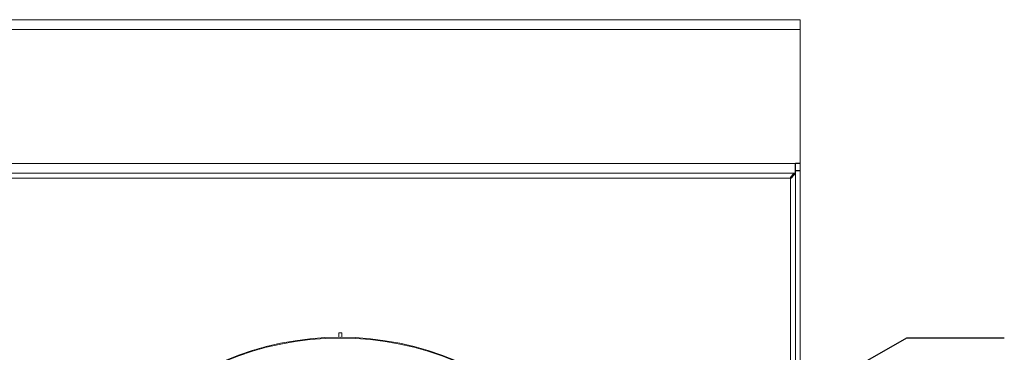
# Model space of a CAD drawing. Units: millimetres. Extents: x 5 to 415, y 0 to 292.
# Drawn here: x 153 to 217, y 150 to 172 of the extents above; entities that cross this region are included whole.
import ezdxf

# ---------------------------------------------------------------- set-up
doc = ezdxf.new("R2010")
doc.units = ezdxf.units.MM
doc.layers.add('BEMAßUNG', color=96, linetype='Continuous')
doc.dimstyles.new('SLDDIMSTYLE2', dxfattribs={"dimtxt": 0.18, "dimasz": 3.302, "dimexe": 0, "dimexo": 0.0625, "dimgap": 0, "dimtad": 0, "dimtih": 1, "dimtoh": 1, "dimdec": 0, "dimrnd": 1e-09, "dimzin": 0, "dimdsep": 46, "dimtxsty": 'Standard', "dimsah": 1, "dimcen": 0.09, "dimadec": 0, "dimazin": 0, "dimtfac": 3.302, "dimtdec": 0, "dimtofl": 0, "dimtmove": 0, "dimatfit": 3, "dimfxl": 0, "dimfrac": 2, "dimtolj": 1, "dimtzin": 0, "dimarcsym": 0})

msp = doc.modelspace()

# ---------------------------------------------------------------- linework, layer by layer
at = {"color": 7, "linetype": 'Continuous', "lineweight": 15}
for p, q in [((203.8418, 171.6054), (23.8418, 171.6054)), ((203.8418, 171.6054), (203.8418, 170.9754)), ((203.8418, 170.9754), (23.8418, 170.9754)), ((203.8418, 170.9754), (203.8418, 162.2354)), ((203.5218, 162.2354), (24.1618, 162.2354)), ((203.8418, 162.2354), (203.5218, 162.2354)), ((203.5218, 161.6054), (203.5218, 162.2354)), ((203.5418, 162.2554), (203.8418, 162.2554)), ((203.5418, 161.7554), (203.5418, 162.2554)), ((203.8418, 162.2554), (203.8418, 161.7554)), ((203.5218, 161.6054), (24.1618, 161.6054)), ((203.2118, 161.3234), (203.2118, 161.2754)), ((203.2118, 161.2754), (203.2118, 51.9354)), ((203.2118, 161.2754), (203.2597, 161.2754)), ((203.3418, 161.4877), (203.3418, 161.3677)), ((203.5218, 161.654), (203.5418, 161.7744)), ((203.5418, 161.7554), (203.5218, 161.7554)), ((203.5218, 161.6054), (203.5218, 161.6042)), ((203.5418, 161.7754), (203.8418, 161.7754)), ((203.5418, 51.4354), (203.5418, 161.7754)), ((203.8418, 161.7554), (203.5418, 161.7554)), ((203.8418, 51.4354), (203.8418, 161.7754)), ((173.9418, 151.2054), (173.7418, 151.2054)), ((173.7418, 151.2054), (173.7418, 150.9051)), ((173.9418, 150.9051), (173.9418, 151.2054))]:
    msp.add_line(p, q, dxfattribs=at)
at = {"color": 8, "linetype": 'Continuous', "lineweight": 15}
msp.add_line((203.2118, 161.2754), (145.3507, 161.2754), dxfattribs=at)
at = {"color": 7, "linetype": 'Continuous', "lineweight": 15}
for radius in [19.3, 19.2504]:
    msp.add_circle((173.8418, 131.6054), radius, dxfattribs=at)
msp.add_open_spline([(203.5218, 161.6042), (203.496, 161.5976), (203.4443, 161.5844), (203.3668, 161.5201), (203.2893, 161.4315), (203.2376, 161.3594), (203.2118, 161.3234)], degree=3, dxfattribs=at)
msp.add_open_spline([(203.2597, 161.2754), (203.2976, 161.3169), (203.3733, 161.4001), (203.4564, 161.5066), (203.4847, 161.5715), (203.4949, 161.5948)], degree=3, knots=[0, 0, 0, 0, 0.3905612, 0.7811224, 1, 1, 1, 1], dxfattribs=at)

# ---------------------------------------------------------------- leaders
at = {"layer": 'BEMAßUNG'}
msp.add_leader([(134.0494, 107.3553), (210.8039, 150.8632), (217.1539, 150.8632)], dimstyle='SLDDIMSTYLE2', dxfattribs=at)

doc.saveas('drawing.dxf')
